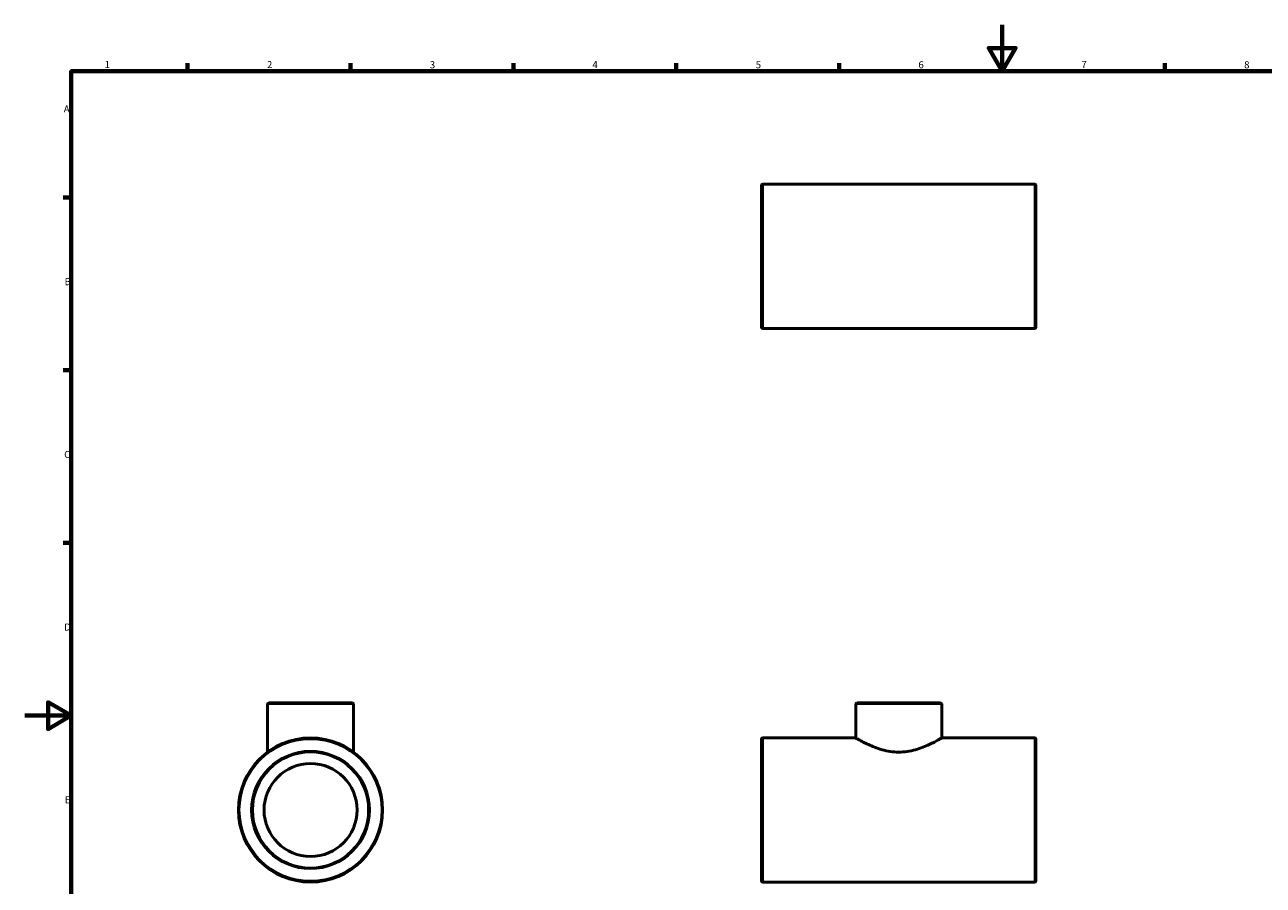
# Model space of a CAD drawing. Units: millimetres. Extents: x 0 to 895, y -147 to 594.
# Drawn here: x 0 to 533, y 224 to 594 of the extents above; entities that cross this region are included whole.
import ezdxf

# ---------------------------------------------------------------- set-up
doc = ezdxf.new("R2010")
doc.units = ezdxf.units.MM
for name, color, linetype, lineweight in [('Border (ANSI)', 7, 'Continuous', 70), ('Visible (ANSI)', 7, 'Continuous', 50), ('Visible Narrow (ANSI)', 7, 'Continuous', 35)]:
    doc.layers.add(name, color=color, linetype=linetype, lineweight=lineweight)
doc.styles.add('Note Text (ANSI)', font='tahoma.ttf')

# ---------------------------------------------------------------- blocks, each defined once
blk = doc.blocks.new('Borders Default Border')
at = {"layer": 'Border (ANSI)'}
for p, q in [((70.08, 574), (70.08, 577.45)), ((140.17, 574), (140.17, 577.45)), ((210.25, 574), (210.25, 577.45)), ((280.33, 574), (280.33, 577.45)), ((350.42, 574), (350.42, 577.45)), ((490.58, 574), (490.58, 577.45)), ((20, 519.75), (16.55, 519.75)), ((20, 445.5), (16.55, 445.5)), ((20, 371.25), (16.55, 371.25))]:
    blk.add_line(p, q, dxfattribs=at)
at = {"layer": 'Border (ANSI)', "flags": 128}
for points in [[(420.5, 594), (420.5, 574), (414.73, 584), (426.27, 584), (420.5, 574)], [(20, 20), (20, 574), (821, 574), (821, 20), (20, 20)], [(0, 297), (20, 297), (10, 302.77), (10, 291.23), (20, 297)]]:
    blk.add_lwpolyline(points, dxfattribs=at)
at = {"layer": 'Border (ANSI)', "char_height": 3.05, "attachment_point": 7, "style": 'Note Text (ANSI)'}
for s, insert in [('1', (34.35, 574.4)), ('2', (104.2, 574.4)), ('3', (174.26, 574.34)), ('4', (244.23, 574.4)), ('5', (314.48, 574.34)), ('6', (384.49, 574.34)), ('7', (454.6, 574.4)), ('8', (524.63, 574.33)), ('A', (16.78, 555.35)), ('B', (17.15, 481.1)), ('C', (16.95, 406.8)), ('D', (16.96, 332.6)), ('E', (17.21, 258.35))]:
    blk.add_mtext(s, dxfattribs=dict(at, insert=insert))

msp = doc.modelspace()

# ---------------------------------------------------------------- linework, layer by layer
at = {"layer": 'Visible (ANSI)'}
for p, q in [((317.031, 463.982), (317.031, 524.982)), ((317.531, 525.482), (434.531, 525.482)), ((435.031, 524.982), (435.031, 463.982)), ((317.531, 463.482), (434.531, 463.482)), ((104.459, 281.302), (104.459, 301.927)), ((104.959, 302.427), (140.959, 302.427)), ((141.459, 281.302), (141.459, 301.927)), ((357.531, 287.427), (357.531, 301.927)), ((358.031, 302.427), (394.031, 302.427)), ((394.531, 287.427), (394.531, 301.927)), ((317.031, 225.927), (317.031, 286.927)), ((317.531, 287.427), (357.531, 287.427)), ((394.531, 287.427), (434.531, 287.427)), ((435.031, 286.927), (435.031, 225.927)), ((317.531, 225.427), (434.531, 225.427))]:
    msp.add_line(p, q, dxfattribs=at)
for radius in [31, 25, 20]:
    msp.add_circle((122.959, 256.427), radius, dxfattribs=at)
for centre, start, end in [((317.531, 524.982), 90, 180), ((434.531, 524.982), 0, 90), ((317.531, 463.982), 180, 270), ((434.531, 463.982), 270, 0), ((104.959, 301.927), 90, 180), ((140.959, 301.927), 0, 90), ((358.031, 301.927), 90, 180), ((394.031, 301.927), 0, 90), ((317.531, 286.927), 90, 180), ((434.531, 286.927), 0, 90), ((317.531, 225.927), 180, 270), ((434.531, 225.927), 270, 0)]:
    msp.add_arc(centre, 0.5, start, end, dxfattribs=at)
for points, knots in [([(357.531, 287.427), (357.531, 287.427), (357.649, 287.357), (358.132, 287.072), (358.498, 286.858), (359.453, 286.318), (360.042, 285.992), (361.389, 285.286), (362.148, 284.905), (363.757, 284.156), (364.667, 283.759), (366.656, 282.994), (367.733, 282.627), (369.997, 282), (371.186, 281.741), (373.602, 281.392), (374.83, 281.302), (376.031, 281.302)], [8.6235682, 8.6235682, 8.6235682, 8.6235682, 8.9817511, 8.9817511, 9.339934, 9.339934, 9.6981169, 9.6981169, 10.0562997, 10.0562997, 10.4167475, 10.4167475, 10.7771954, 10.7771954, 11.1376432, 11.1376432, 11.498091, 11.498091, 11.498091, 11.498091]), ([(376.031, 281.302), (377.233, 281.302), (378.46, 281.392), (380.876, 281.741), (382.065, 282), (384.33, 282.627), (385.407, 282.994), (387.395, 283.759), (388.306, 284.156), (389.915, 284.905), (390.673, 285.286), (392.021, 285.992), (392.61, 286.318), (393.564, 286.858), (393.93, 287.072), (394.414, 287.357), (394.531, 287.427), (394.531, 287.427)], [0, 0, 0, 0, 0.3604478, 0.3604478, 0.7208956, 0.7208956, 1.0813434, 1.0813434, 1.4417912, 1.4417912, 1.7999741, 1.7999741, 2.158157, 2.158157, 2.5163399, 2.5163399, 2.8745227, 2.8745227, 2.8745227, 2.8745227])]:
    msp.add_open_spline(points, degree=3, knots=knots, dxfattribs=at)
at = {"layer": 'Visible Narrow (ANSI)'}
for p, q in [((317.531, 525.101), (317.531, 463.864)), ((434.531, 463.864), (434.531, 525.101)), ((141.231, 301.927), (104.686, 301.927)), ((394.303, 301.927), (357.759, 301.927)), ((317.531, 287.046), (317.531, 225.809)), ((434.531, 225.809), (434.531, 287.046))]:
    msp.add_line(p, q, dxfattribs=at)
for radius in [30.5, 25.5]:
    msp.add_circle((122.959, 256.427), radius, dxfattribs=at)

# ---------------------------------------------------------------- block references
msp.add_blockref('Borders Default Border', (0, 0))

doc.saveas('drawing.dxf')
